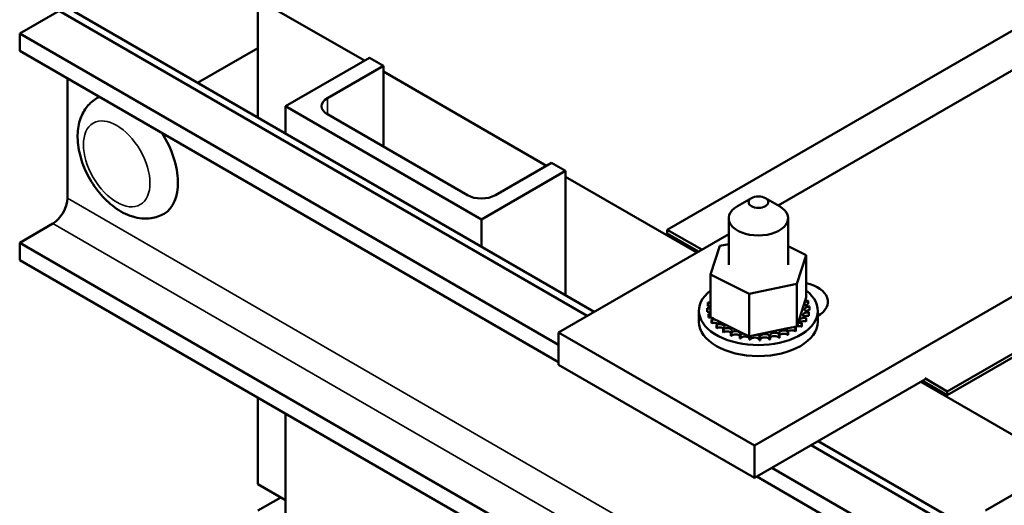
# Model space of a CAD drawing. Units: inches. Extents: x 1.7 to 75.3, y 0.9 to 58.6.
# Drawn here: x 55.4 to 61.7, y 42.7 to 45.8 of the extents above; entities that cross this region are included whole.
import ezdxf

# ---------------------------------------------------------------- set-up
doc = ezdxf.new("R2010")
doc.units = ezdxf.units.IN
doc.header["$LTSCALE"] = 3.5
doc.header["$MEASUREMENT"] = 0
doc.layers.add('Visible (ANSI)', color=7, linetype='Continuous', lineweight=50)
doc.layers.add('Visible Narrow (ANSI)', color=7, linetype='Continuous', lineweight=35)

msp = doc.modelspace()

# ---------------------------------------------------------------- linework, layer by layer
at = {"layer": 'Visible (ANSI)'}
for p, q in [((60.2335, 44.5922), (64.2032, 46.8842)), ((63.2457, 46.5829), (59.5334, 44.4396)), ((65.7375, 46.3411), (60.0832, 43.0766)), ((56.9474, 45.8955), (56.9474, 45.1474)), ((57.6209, 45.5066), (56.9474, 45.8955)), ((55.6942, 45.821), (55.4448, 45.677)), ((55.6942, 45.821), (59.0279, 43.8962)), ((59.0712, 43.9212), (55.7891, 45.8162)), ((55.4448, 45.677), (58.8458, 43.7135)), ((55.4448, 45.677), (55.4448, 45.5676)), ((55.4448, 45.5676), (58.8458, 43.6041)), ((56.5679, 45.3665), (56.9474, 45.5856)), ((57.1224, 45.2188), (57.6527, 45.525)), ((57.7411, 45.474), (57.6527, 45.525)), ((61.3011, 43.419), (65.0134, 45.5623)), ((65.0134, 45.5378), (61.3011, 43.3945)), ((57.7411, 45.474), (57.3875, 45.2698)), ((57.7411, 45.474), (57.7411, 44.9637)), ((55.7461, 45.3937), (55.7461, 44.6376)), ((58.7699, 44.8432), (57.7411, 45.4372)), ((58.3598, 44.5044), (57.1224, 45.2188)), ((57.1224, 45.0464), (57.1224, 45.2188)), ((56.9429, 45.15), (56.9474, 45.1526)), ((57.3875, 45.1678), (58.2714, 44.6575)), ((58.4482, 44.6575), (58.8018, 44.8616)), ((58.8901, 44.8106), (58.8018, 44.8616)), ((58.8901, 44.8106), (58.3598, 44.5044)), ((58.8901, 44.8106), (58.8901, 44.0258)), ((59.7191, 44.2952), (58.8901, 44.7738)), ((60.064, 44.6391), (59.9756, 44.588)), ((60.1524, 44.6391), (60.2408, 44.588)), ((59.9207, 44.5115), (59.9207, 44.2175)), ((60.2957, 44.5115), (60.2957, 44.2175)), ((55.6541, 44.4784), (55.4448, 44.3576)), ((58.3598, 44.5044), (58.3598, 44.332)), ((58.8458, 43.7911), (59.9207, 44.4117)), ((59.5334, 44.4396), (59.7513, 44.3138)), ((59.5334, 44.4396), (59.5334, 44.4151)), ((59.73, 44.3016), (59.5334, 44.4151)), ((55.4448, 44.3576), (60.257, 41.5792)), ((55.4448, 44.3576), (55.4448, 44.2482)), ((59.8062, 44.1558), (59.8645, 44.3377)), ((59.8645, 44.3377), (59.9207, 44.3492)), ((60.2957, 44.3358), (60.4102, 44.2793)), ((60.4102, 44.2793), (60.3519, 44.0974)), ((60.4102, 44.2793), (60.4102, 44.0107)), ((55.4448, 44.2482), (60.257, 41.4698)), ((59.8062, 44.1558), (59.8062, 43.8871)), ((60.0499, 44.0356), (59.8062, 44.1558)), ((60.3519, 44.0974), (60.0499, 44.0356)), ((60.3519, 44.0974), (60.3519, 43.8288)), ((59.8057, 44.0145), (59.8057, 43.9932)), ((60.0499, 44.0356), (60.0499, 43.767)), ((60.4042, 43.9919), (60.4102, 44.0107)), ((59.7893, 43.9791), (59.7893, 43.9579)), ((60.3593, 43.852), (60.4042, 43.9919)), ((60.4235, 43.9897), (60.4235, 43.9685)), ((60.4313, 43.9534), (60.4313, 43.9322)), ((59.7332, 43.8583), (59.7332, 43.9277)), ((59.7851, 43.9444), (59.7851, 43.9232)), ((59.7852, 43.9426), (59.7852, 43.9214)), ((59.7929, 43.9081), (59.7929, 43.8869)), ((59.7936, 43.9064), (59.7936, 43.8852)), ((59.8062, 43.8871), (59.8245, 43.8781)), ((60.4266, 43.9169), (60.4266, 43.8957)), ((60.4271, 43.9187), (60.4271, 43.8975)), ((60.4832, 43.8583), (60.4832, 43.9277)), ((59.8127, 43.8734), (59.8127, 43.8522)), ((59.814, 43.8718), (59.814, 43.8505)), ((59.8245, 43.8781), (59.8343, 43.8733)), ((59.8343, 43.8733), (59.8558, 43.8627)), ((59.8439, 43.8416), (59.8439, 43.8203)), ((59.8457, 43.8401), (59.8457, 43.8189)), ((59.8558, 43.8627), (60.0129, 43.7852)), ((60.2943, 43.817), (60.3309, 43.8245)), ((60.3309, 43.8245), (60.3378, 43.8259)), ((60.3378, 43.8259), (60.3519, 43.8288)), ((60.3519, 43.8288), (60.3593, 43.852)), ((60.3811, 43.849), (60.3811, 43.8278)), ((60.3828, 43.8506), (60.3828, 43.8293)), ((60.4097, 43.8817), (60.4097, 43.8605)), ((60.4107, 43.8834), (60.4107, 43.8621)), ((58.8458, 43.7911), (58.8458, 43.5869)), ((60.0832, 43.0766), (58.8458, 43.7911)), ((59.8853, 43.8139), (59.8853, 43.7926)), ((59.8875, 43.8126), (59.8875, 43.7914)), ((59.9352, 43.7913), (59.9352, 43.7701)), ((59.9378, 43.7904), (59.9378, 43.7692)), ((59.9918, 43.7749), (59.9918, 43.7537)), ((59.9947, 43.7742), (59.9947, 43.753)), ((60.0129, 43.7852), (60.0499, 43.767)), ((60.0499, 43.767), (60.0535, 43.7678)), ((60.0528, 43.7651), (60.0528, 43.7439)), ((60.0535, 43.7678), (60.0574, 43.7685)), ((60.0559, 43.7648), (60.0559, 43.7436)), ((60.0574, 43.7685), (60.1017, 43.7776)), ((60.1017, 43.7776), (60.2943, 43.817)), ((60.116, 43.7624), (60.116, 43.7412)), ((60.1191, 43.7625), (60.1191, 43.7412)), ((60.1789, 43.7669), (60.1789, 43.7456)), ((60.1819, 43.7673), (60.1819, 43.746)), ((60.239, 43.7783), (60.239, 43.7571)), ((60.2418, 43.7791), (60.2418, 43.7578)), ((60.2942, 43.7963), (60.2942, 43.7751)), ((60.2967, 43.7974), (60.2967, 43.7761)), ((60.3421, 43.8202), (60.3421, 43.799)), ((60.3443, 43.8215), (60.3443, 43.8003)), ((58.8458, 43.5869), (60.0832, 42.8725)), ((60.0832, 42.8725), (61.1584, 43.4933)), ((62.0403, 42.9551), (61.1333, 43.4787)), ((61.3011, 43.3945), (61.1443, 43.4851)), ((61.1584, 43.5014), (61.3011, 43.419)), ((61.3011, 43.419), (61.3011, 43.3945)), ((56.9474, 43.3806), (56.9474, 42.8336)), ((57.1224, 41.7397), (57.1224, 43.2796)), ((60.4422, 43.0797), (63.4474, 41.3447)), ((63.4907, 41.3697), (60.4855, 43.1047)), ((60.0832, 43.0766), (60.0832, 42.8725)), ((61.5418, 42.6673), (62.0721, 42.9735)), ((60.1928, 42.9358), (63.2652, 41.1619)), ((57.1224, 42.7326), (56.9474, 42.8336)), ((60.0981, 42.8811), (63.2652, 41.0525)), ((56.9474, 42.6662), (57.0924, 42.7499))]:
    msp.add_line(p, q, dxfattribs=at)
for centre, major_axis, start_param, end_param in [((56.1456, 44.9062), (-0.211, 0.3655), 6.227274, 6.283185), ((57.4759, 45.2188), (-0.125, 0), 5.497787, 7.068583), ((56.1456, 44.9062), (0.211, -0.3655), 0, 1.626707), ((55.6541, 44.5846), (-0.065, -0.1126), 0.785398, 2.356194), ((58.3598, 44.7085), (0.125, 0), 3.926991, 5.497787), ((60.1082, 44.5115), (-0.1875, 0), 5.497787, 10.210176), ((60.3274, 43.9848), (0.22, 0), 5.499289, 7.467968), ((60.1082, 43.9277), (0.375, 0), 2.507181, 6.917597), ((60.1082, 43.9489), (-0.3232, 0), 5.919665, 5.924162), ((59.7964, 43.9979), (-0.0302, 0), 4.382123, 4.400067), ((59.7858, 43.9618), (0.0302, 0), 4.689818, 5.452301), ((60.1082, 43.9489), (-0.3232, 0), 6.110966, 6.120511), ((59.7858, 43.9618), (-0.0302, 0), 3.972477, 4.596416), ((59.7858, 43.9406), (0.0302, 0), 0.830885, 1.454823), ((59.7964, 43.9979), (0.0302, 0), 4.493469, 5.042655), ((59.7964, 43.9767), (0.0302, 0), 1.24053, 1.258474), ((60.4287, 43.9726), (-0.0302, 0), 4.886168, 7.934358), ((60.4306, 43.936), (-0.0302, 0), 4.689818, 7.738009), ((60.4146, 44.0082), (0.0302, 0), 4.360312, 4.989115), ((60.4287, 43.9513), (0.0302, 0), 1.744575, 2.486373), ((60.1082, 43.9489), (0.3232, 0), 0.22048, 0.230025), ((60.1082, 43.9489), (0.3232, 0), 0.02413, 0.033676), ((60.1082, 43.9489), (-0.3232, 0), 0.02413, 0.033676), ((60.1082, 43.9277), (-0.3232, 0), 0.02413, 0.033676), ((59.7877, 43.9253), (-0.0302, 0), 4.051844, 4.792766), ((59.7877, 43.904), (0.0302, 0), 0.910252, 1.651173), ((59.7877, 43.9253), (0.0302, 0), 4.886168, 5.372933), ((60.1082, 43.9489), (-0.3232, 0), 0.22048, 0.230025), ((60.1082, 43.9277), (-0.3232, 0), 0.22048, 0.230025), ((59.8018, 43.8896), (-0.0302, 0), 4.567281, 4.989115), ((59.8018, 43.8684), (0.0302, 0), 1.286443, 1.847523), ((60.3975, 43.8658), (-0.0302, 0), 4.297119, 7.34531), ((60.42, 43.8999), (-0.0302, 0), 4.493469, 7.541659), ((60.42, 43.8787), (0.0302, 0), 1.351876, 2.486373), ((60.4306, 43.9148), (0.0302, 0), 1.548226, 2.486373), ((60.1082, 43.9489), (0.3232, 0), 6.110966, 6.120511), ((60.1082, 43.9277), (0.3232, 0), 6.110966, 6.120511), ((60.1082, 43.8583), (0.375, 0), 3.141593, 6.283185), ((59.8018, 43.8896), (0.0302, 0), 5.082517, 5.56181), ((60.1082, 43.9489), (-0.3232, 0), 0.416829, 0.426375), ((60.1082, 43.9277), (0.3232, 0), 3.558422, 3.567967), ((59.8277, 43.8563), (-0.0302, 0), 4.49137, 5.185465), ((59.8277, 43.835), (0.0302, 0), 0.65522, 2.043872), ((59.8277, 43.8563), (0.0302, 0), 5.278867, 6.661608), ((60.1082, 43.9489), (-0.3232, 0), 0.613179, 0.622724), ((59.8644, 43.8264), (0.0302, 0), 5.475216, 8.523407), ((59.8644, 43.8052), (0.0302, 0), 0.65522, 2.240222), ((60.3203, 43.8082), (-0.0302, 0), 3.90442, 4.355106), ((60.3638, 43.8348), (0.0302, 0), 3.674999, 4.007367), ((60.3638, 43.8136), (0.0302, 0), 2.205656, 2.486373), ((60.3638, 43.8136), (0.0302, 0), 0.959177, 1.96779), ((60.3638, 43.8348), (-0.0302, 0), 4.10077, 4.861583), ((60.3975, 43.8445), (0.0302, 0), 1.155526, 2.486373), ((60.1082, 43.9489), (-0.3232, 0), 2.576674, 2.58622), ((60.1082, 43.9277), (0.3232, 0), 5.718267, 5.727812), ((60.1082, 43.9489), (0.3232, 0), 5.914616, 5.924162), ((60.1082, 43.9277), (0.3232, 0), 5.914616, 5.924162), ((60.1082, 43.9277), (0.3232, 0), 3.754772, 3.764317), ((60.1082, 43.9489), (-0.3232, 0), 0.809528, 0.819074), ((60.1082, 43.9277), (0.3232, 0), 3.951121, 3.960666), ((59.9105, 43.8013), (0.0302, 0), 5.671566, 8.719756), ((59.9105, 43.7801), (0.0302, 0), 0.611619, 2.436571), ((60.1082, 43.9489), (-0.3232, 0), 1.005878, 1.015423), ((60.1082, 43.9277), (0.3232, 0), 4.147471, 4.157016), ((59.9642, 43.7819), (0.0302, 0), 5.867915, 8.916106), ((59.9642, 43.7607), (0.0302, 0), 0.41527, 2.632921), ((60.1082, 43.9489), (-0.3232, 0), 1.202228, 1.211773), ((60.0234, 43.7689), (-0.0302, 0), 5.066739, 5.970863), ((60.0234, 43.7477), (-0.0302, 0), 3.360513, 5.970863), ((60.0234, 43.7689), (0.0302, 0), 6.064265, 6.21774), ((60.1082, 43.9489), (-0.3232, 0), 1.398577, 1.408122), ((60.0858, 43.7628), (-0.0302, 0), 5.946866, 6.167212), ((60.0858, 43.7628), (0.0302, 0), 6.260615, 7.300507), ((60.1082, 43.9489), (-0.3232, 0), 1.594927, 1.604472), ((60.1492, 43.7639), (0.0302, 0), 0.173779, 3.221969), ((60.2109, 43.772), (0.0302, 0), 0.370128, 3.418319), ((60.1082, 43.9489), (-0.3232, 0), 1.791276, 1.800822), ((60.2109, 43.7508), (-0.0302, 0), 3.511721, 6.006459), ((60.2687, 43.787), (-0.0302, 0), 3.708071, 6.756261), ((60.1082, 43.9489), (-0.3232, 0), 1.987626, 1.997171), ((60.2687, 43.7658), (0.0302, 0), 0.566478, 2.668517), ((60.3203, 43.8082), (-0.0302, 0), 5.750673, 6.952611), ((60.1082, 43.9489), (-0.3232, 0), 2.183975, 2.193521), ((60.1082, 43.9277), (0.3232, 0), 5.325568, 5.335113), ((60.3203, 43.787), (0.0302, 0), 0.762827, 2.486373), ((60.1082, 43.9489), (-0.3232, 0), 2.380325, 2.38987), ((60.1082, 43.9277), (0.3232, 0), 5.521917, 5.531463), ((60.1082, 43.9277), (0.3232, 0), 4.34382, 4.353366), ((60.1082, 43.9277), (0.3232, 0), 4.54017, 4.549715), ((60.0858, 43.7416), (-0.0302, 0), 3.164163, 6.167212), ((60.1082, 43.9277), (0.3232, 0), 4.736519, 4.746065), ((60.1492, 43.7426), (-0.0302, 0), 3.315371, 6.202809), ((60.1082, 43.9277), (0.3232, 0), 4.932869, 4.942414), ((60.1082, 43.9277), (0.3232, 0), 5.129218, 5.138764)]:
    msp.add_ellipse(centre, major_axis=major_axis, ratio=0.57735, start_param=start_param, end_param=end_param, dxfattribs=at)
msp.add_ellipse((60.1082, 44.6136), major_axis=(0.0625, 0), ratio=0.57735, dxfattribs=at)
msp.add_open_spline([(55.9346, 45.2716), (55.9102, 45.2576), (55.8886, 45.2388), (55.8525, 45.1942), (55.8386, 45.1681), (55.8172, 45.1078), (55.8117, 45.0732), (55.8096, 44.9963), (55.8151, 44.9538), (55.8366, 44.8686), (55.853, 44.8259), (55.8945, 44.7453), (55.9194, 44.7073), (55.9763, 44.6382), (56.0082, 44.6072), (56.0785, 44.5556), (56.117, 44.5348), (56.1952, 44.5114), (56.2347, 44.5068), (56.303, 44.5166), (56.3312, 44.5261), (56.3566, 44.5407)], degree=3, knots=[2.356194, 2.356194, 2.356194, 2.356194, 2.574066, 2.574066, 2.812562, 2.812562, 3.110207, 3.110207, 3.470998, 3.470998, 3.842463, 3.842463, 4.208617, 4.208617, 4.577092, 4.577092, 4.948566, 4.948566, 5.271166, 5.271166, 5.497787, 5.497787, 5.497787, 5.497787], dxfattribs=at)
at = {"layer": 'Visible Narrow (ANSI)'}
for p, q in [((57.3875, 45.2698), (57.3875, 45.1678)), ((55.7461, 44.6376), (60.571, 41.852)), ((55.6541, 44.4784), (60.384, 41.7476))]:
    msp.add_line(p, q, dxfattribs=at)
msp.add_ellipse((56.0572, 44.8551), major_axis=(0.1485, -0.2572), ratio=0.57735, dxfattribs=at)

doc.saveas('drawing.dxf')
